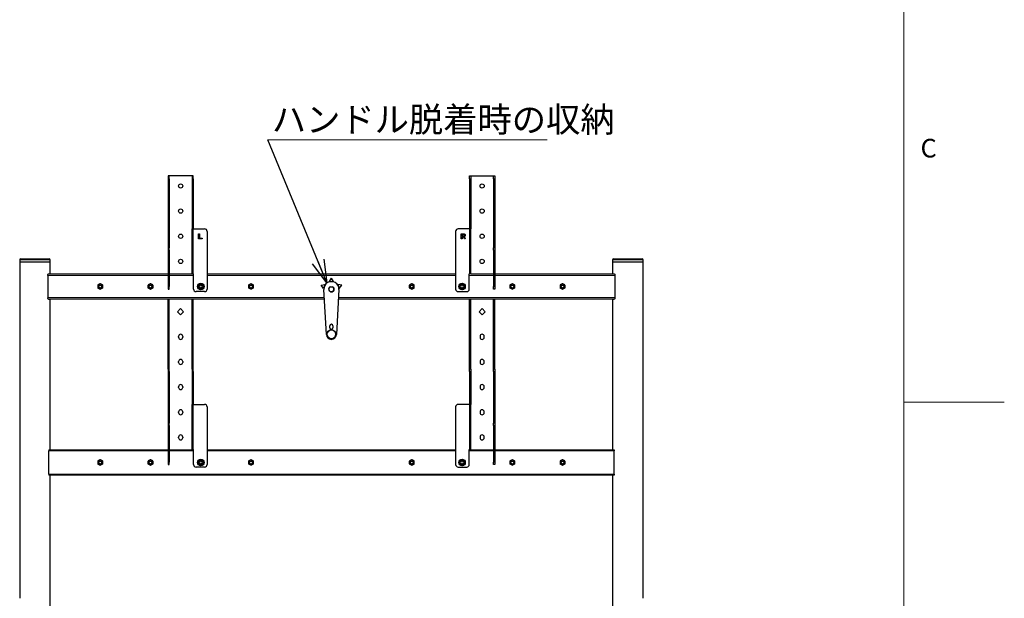
# Model space of a CAD drawing. Units: millimetres. Extents: x 0 to 8400, y 0 to 5940.
# Drawn here: x 6441 to 8400, y 2580 to 3730 of the extents above; entities that cross this region are included whole.
import ezdxf

# ---------------------------------------------------------------- set-up
doc = ezdxf.new("R2010")
doc.units = ezdxf.units.MM
doc.header["$LTSCALE"] = 20
doc.layers.add('外形線', color=7, linetype='Continuous', lineweight=25)
doc.styles.add('SLDTEXTSTYLE0', font='TXT', dxfattribs={"width": 0.7, "bigfont": 'bigfont'})
doc.styles.get("Standard").update_dxf_attribs({"font": 'txt', "bigfont": 'bigfont'})
doc.dimstyles.new('SLDDIMSTYLE3', dxfattribs={"dimtxt": 0.18, "dimasz": 46, "dimexe": 0, "dimexo": 0.0625, "dimgap": 0, "dimtad": 0, "dimtih": 1, "dimtoh": 1, "dimdec": 0, "dimrnd": 1e-09, "dimzin": 0, "dimdsep": 46, "dimtxsty": 'Standard', "dimblk1": 'OPEN30', "dimblk2": 'OPEN30', "dimsah": 1, "dimcen": 0.09, "dimadec": 0, "dimazin": 0, "dimtfac": 46, "dimtdec": 0, "dimtofl": 0, "dimtmove": 0, "dimatfit": 3, "dimldrblk": 'OPEN30', "dimfxl": 1, "dimfrac": 2, "dimtolj": 1, "dimtzin": 0, "dimarcsym": 0})

# ---------------------------------------------------------------- blocks, each defined once
blk = doc.blocks.new('SW_NOTE_0_15')
at = {"color": 0, "linetype": 'Continuous', "lineweight": 0}
blk.add_line((555.9, 0), (0, 0), dxfattribs=at)
at = {"color": 0, "linetype": 'Continuous', "lineweight": 0, "insert": (8.1, 65.3), "char_height": 50, "attachment_point": 1, "style": 'SLDTEXTSTYLE0'}
blk.add_mtext('ハンドル脱着時の収納', dxfattribs=at)
blk = doc.blocks.new('_Open30')
at = {"color": 0, "linetype": 'ByBlock', "lineweight": -2}
for p, q in [((-1, 0.267949), (0, 0)), ((0, 0), (-1, -0.267949)), ((0, 0), (-1, 0))]:
    blk.add_line(p, q, dxfattribs=at)

msp = doc.modelspace()

# ---------------------------------------------------------------- linework, layer by layer
at = {"color": 7, "linetype": 'Continuous', "lineweight": 18}
for p, q in [((8200, 5740), (8200, 200)), ((8400, 2970), (8200, 2970))]:
    msp.add_line(p, q, dxfattribs=at)
at = {"color": 1, "linetype": 'Continuous', "lineweight": 18}
for p, q in [((6735.849, 3413.568), (6738.149, 3413.568)), ((6783.549, 3413.568), (6785.849, 3413.568)), ((7338.149, 3413.568), (7335.849, 3413.568)), ((7385.849, 3413.568), (7383.549, 3413.568)), ((6785.849, 3224.63), (6785.849, 3314.304)), ((7335.849, 3224.63), (7335.849, 3314.304)), ((6738.149, 3276.74), (6735.849, 3276.74)), ((6735.849, 3272.302), (6738.149, 3272.302)), ((7383.549, 3276.74), (7385.849, 3276.74)), ((7385.849, 3272.302), (7383.549, 3272.302)), ((6470.849, 3252.63), (6440.549, 3252.63)), ((6501.149, 3252.63), (6470.849, 3252.63)), ((7681.149, 3252.63), (7620.549, 3252.63)), ((6735.849, 3221.63), (6496.502, 3221.63)), ((6786.549, 3221.63), (6738.149, 3221.63)), ((7308.149, 3221.63), (6813.549, 3221.63)), ((7383.549, 3221.63), (7335.149, 3221.63)), ((7625.195, 3221.63), (7385.849, 3221.63)), ((6738.149, 3199.63), (6735.849, 3199.63)), ((7383.549, 3199.63), (7385.849, 3199.63)), ((6496.502, 3177.63), (7046.772, 3177.63)), ((7074.926, 3177.63), (7625.195, 3177.63)), ((6738.149, 3035.183), (6735.849, 3035.183)), ((6735.849, 3030.746), (6738.149, 3030.746)), ((6785.849, 3035.183), (6783.549, 3035.183)), ((6783.549, 3030.746), (6785.849, 3030.746)), ((7335.849, 3035.183), (7338.149, 3035.183)), ((7338.149, 3030.746), (7335.849, 3030.746)), ((7383.549, 3035.183), (7385.849, 3035.183)), ((7385.849, 3030.746), (7383.549, 3030.746)), ((6785.849, 2875.63), (6785.849, 2965.304)), ((7335.849, 2875.63), (7335.849, 2965.304)), ((6738.149, 2927.74), (6735.849, 2927.74)), ((6735.849, 2923.302), (6738.149, 2923.302)), ((7383.549, 2927.74), (7385.849, 2927.74)), ((7385.849, 2923.302), (7383.549, 2923.302)), ((6735.849, 2872.63), (6498.395, 2872.63)), ((6786.549, 2872.63), (6738.149, 2872.63)), ((7308.149, 2872.63), (6813.549, 2872.63)), ((7383.549, 2872.63), (7335.149, 2872.63)), ((7623.302, 2872.63), (7385.849, 2872.63)), ((6738.149, 2850.63), (6735.849, 2850.63)), ((7383.549, 2850.63), (7385.849, 2850.63)), ((6498.395, 2826.63), (7623.302, 2826.63))]:
    msp.add_line(p, q, dxfattribs=at)
msp.add_circle((7060.849, 3104.63), 8.302, dxfattribs=at)
at = {"layer": '外形線', "linetype": 'Continuous', "lineweight": 25}
for p, q in [((6738.149, 3419.63), (6735.849, 3419.63)), ((6735.849, 3419.63), (6735.849, 3413.568)), ((6735.849, 3413.568), (6735.849, 3276.74)), ((6738.149, 3413.568), (6738.149, 3419.63)), ((6783.549, 3419.63), (6738.149, 3419.63)), ((6738.149, 3413.568), (6738.149, 3276.74)), ((6785.849, 3419.63), (6783.549, 3419.63)), ((6783.549, 3419.63), (6783.549, 3413.568)), ((6783.549, 3413.568), (6783.549, 3314.304)), ((6785.849, 3413.568), (6785.849, 3419.63)), ((6785.849, 3413.568), (6785.849, 3314.304)), ((7335.849, 3419.63), (7338.149, 3419.63)), ((7335.849, 3413.568), (7335.849, 3419.63)), ((7335.849, 3413.568), (7335.849, 3314.304)), ((7338.149, 3419.63), (7338.149, 3413.568)), ((7338.149, 3419.63), (7383.549, 3419.63)), ((7338.149, 3413.568), (7338.149, 3314.304)), ((7383.549, 3419.63), (7385.849, 3419.63)), ((7383.549, 3413.568), (7383.549, 3419.63)), ((7383.549, 3413.568), (7383.549, 3276.74)), ((7385.849, 3419.63), (7385.849, 3413.568)), ((7385.849, 3413.568), (7385.849, 3276.74)), ((6783.549, 3224.63), (6783.549, 3314.304)), ((6783.549, 3314.304), (6785.849, 3314.304)), ((6785.849, 3314.304), (6808.549, 3314.304)), ((7335.849, 3314.304), (7313.149, 3314.304)), ((7338.149, 3314.304), (7335.849, 3314.304)), ((7338.149, 3224.63), (7338.149, 3314.304)), ((6796.603, 3294.456), (6796.603, 3304.355)), ((6796.603, 3304.355), (6798.365, 3304.355)), ((6803.536, 3294.456), (6796.603, 3294.456)), ((6798.365, 3304.355), (6798.365, 3295.812)), ((6798.365, 3295.812), (6803.536, 3295.812)), ((6803.536, 3295.812), (6803.536, 3294.456)), ((6813.549, 3309.304), (6813.549, 3194.63)), ((7308.149, 3309.304), (7308.149, 3194.63)), ((7319.267, 3304.412), (7324.187, 3304.412)), ((7319.267, 3302.042), (7319.267, 3304.412)), ((7321.029, 3302.042), (7319.267, 3302.042)), ((7319.267, 3301.042), (7321.029, 3301.042)), ((7319.267, 3294.528), (7319.267, 3301.042)), ((7321.029, 3294.528), (7319.267, 3294.528)), ((7323.905, 3303.057), (7321.029, 3303.057)), ((7321.029, 3303.057), (7321.029, 3302.042)), ((7321.029, 3301.042), (7321.029, 3300.028)), ((7321.029, 3300.028), (7324.075, 3300.028)), ((7321.029, 3298.673), (7321.029, 3294.528)), ((7323.593, 3298.673), (7321.029, 3298.673)), ((7325.616, 3294.528), (7323.593, 3298.673)), ((7325.188, 3298.902), (7327.381, 3294.528)), ((7327.009, 3302.042), (7325.225, 3302.042)), ((7325.247, 3301.042), (7327.015, 3301.042)), ((7327.381, 3294.528), (7325.616, 3294.528)), ((6735.849, 3276.74), (6735.849, 3272.302)), ((6735.849, 3272.302), (6735.849, 3199.63)), ((6738.149, 3272.302), (6738.149, 3276.74)), ((6738.149, 3272.302), (6738.149, 3199.63)), ((7383.549, 3272.302), (7383.549, 3276.74)), ((7383.549, 3272.302), (7383.549, 3199.63)), ((7385.849, 3276.74), (7385.849, 3272.302)), ((7385.849, 3272.302), (7385.849, 3199.63)), ((6442.549, 3254.63), (6470.849, 3254.63)), ((6470.849, 3254.63), (6499.149, 3254.63)), ((7622.549, 3254.63), (7679.149, 3254.63)), ((6440.549, 3252.63), (6440.549, 3248.63)), ((6440.549, 3248.63), (6470.849, 3248.63)), ((6440.599, 3248.63), (6440.599, 2579.63)), ((6470.849, 3248.63), (6501.149, 3248.63)), ((6501.099, 3224.83), (6501.099, 3248.63)), ((6501.149, 3248.63), (6501.149, 3252.63)), ((7620.549, 3252.63), (7620.549, 3248.63)), ((7620.549, 3248.63), (7681.149, 3248.63)), ((7620.599, 3248.63), (7620.599, 3224.83)), ((7681.099, 2579.63), (7681.099, 3248.63)), ((7681.149, 3248.63), (7681.149, 3252.63)), ((6496.502, 3221.83), (6496.502, 3177.43)), ((6497.518, 3224.63), (6735.849, 3224.63)), ((6497.966, 3224.83), (6501.099, 3224.83)), ((6738.149, 3224.63), (6783.549, 3224.63)), ((6783.549, 3224.63), (6785.849, 3224.63)), ((6786.549, 3224.63), (6785.849, 3224.63)), ((6786.549, 3194.63), (6786.549, 3224.63)), ((6813.549, 3224.63), (7308.149, 3224.63)), ((7056.849, 3209.63), (7060.849, 3216.558)), ((7064.849, 3209.63), (7060.849, 3216.558)), ((7335.149, 3224.63), (7335.849, 3224.63)), ((7335.149, 3194.63), (7335.149, 3224.63)), ((7338.149, 3224.63), (7335.849, 3224.63)), ((7338.149, 3224.63), (7383.549, 3224.63)), ((7385.849, 3224.63), (7624.215, 3224.63)), ((7620.599, 3224.83), (7623.732, 3224.83)), ((7625.195, 3221.83), (7625.195, 3177.43)), ((6595.849, 3201.94), (6595.849, 3197.321)), ((6600.349, 3205.115), (6596.349, 3202.806)), ((6600.349, 3194.145), (6596.349, 3196.455)), ((6605.349, 3202.806), (6601.349, 3205.115)), ((6605.349, 3196.455), (6601.349, 3194.145)), ((6605.849, 3197.321), (6605.849, 3201.94)), ((6695.849, 3201.94), (6695.849, 3197.321)), ((6700.349, 3205.115), (6696.349, 3202.806)), ((6700.349, 3194.145), (6696.349, 3196.455)), ((6705.349, 3202.806), (6701.349, 3205.115)), ((6705.349, 3196.455), (6701.349, 3194.145)), ((6705.849, 3197.321), (6705.849, 3201.94)), ((6735.849, 3199.63), (6735.849, 3194.63)), ((6735.849, 3194.63), (6738.149, 3194.63)), ((6738.149, 3194.63), (6738.149, 3199.63)), ((6799.405, 3202.13), (6797.962, 3199.63)), ((6797.962, 3199.63), (6799.405, 3197.13)), ((6802.292, 3202.13), (6799.405, 3202.13)), ((6799.405, 3197.13), (6802.292, 3197.13)), ((6800.349, 3194.655), (6800.349, 3193.551)), ((6801.349, 3193.551), (6801.349, 3194.655)), ((6803.736, 3199.63), (6802.292, 3202.13)), ((6802.292, 3197.13), (6803.736, 3199.63)), ((6895.849, 3201.94), (6895.849, 3197.321)), ((6900.349, 3205.115), (6896.349, 3202.806)), ((6900.349, 3194.145), (6896.349, 3196.455)), ((6905.349, 3202.806), (6901.349, 3205.115)), ((6905.349, 3196.455), (6901.349, 3194.145)), ((6905.849, 3197.321), (6905.849, 3201.94)), ((7040.243, 3202.13), (7048.122, 3203.519)), ((7045.385, 3196.002), (7040.243, 3202.13)), ((7048.122, 3203.519), (7045.385, 3196.002)), ((7056.849, 3209.63), (7064.849, 3209.63)), ((7057.655, 3199.23), (7064.043, 3199.23)), ((7057.687, 3199.13), (7058.669, 3199.13)), ((7058.669, 3199.13), (7063.028, 3199.13)), ((7063.028, 3199.13), (7064.011, 3199.13)), ((7073.576, 3203.519), (7076.312, 3196.002)), ((7081.455, 3202.13), (7073.576, 3203.519)), ((7076.312, 3196.002), (7081.455, 3202.13)), ((7215.849, 3201.94), (7215.849, 3197.321)), ((7220.349, 3205.115), (7216.349, 3202.806)), ((7220.349, 3194.145), (7216.349, 3196.455)), ((7225.349, 3202.806), (7221.349, 3205.115)), ((7225.349, 3196.455), (7221.349, 3194.145)), ((7225.849, 3197.321), (7225.849, 3201.94)), ((7319.405, 3202.13), (7317.962, 3199.63)), ((7317.962, 3199.63), (7319.405, 3197.13)), ((7322.292, 3202.13), (7319.405, 3202.13)), ((7319.405, 3197.13), (7322.292, 3197.13)), ((7320.349, 3194.655), (7320.349, 3193.551)), ((7321.349, 3193.551), (7321.349, 3194.655)), ((7323.736, 3199.63), (7322.292, 3202.13)), ((7322.292, 3197.13), (7323.736, 3199.63)), ((7383.549, 3194.63), (7383.549, 3199.63)), ((7385.849, 3194.63), (7383.549, 3194.63)), ((7385.849, 3199.63), (7385.849, 3194.63)), ((7415.849, 3201.94), (7415.849, 3197.321)), ((7420.349, 3205.115), (7416.349, 3202.806)), ((7420.349, 3194.145), (7416.349, 3196.455)), ((7425.349, 3202.806), (7421.349, 3205.115)), ((7425.349, 3196.455), (7421.349, 3194.145)), ((7425.849, 3197.321), (7425.849, 3201.94)), ((7515.849, 3201.94), (7515.849, 3197.321)), ((7520.349, 3205.115), (7516.349, 3202.806)), ((7520.349, 3194.145), (7516.349, 3196.455)), ((7525.349, 3202.806), (7521.349, 3205.115)), ((7525.349, 3196.455), (7521.349, 3194.145)), ((7525.849, 3197.321), (7525.849, 3201.94)), ((7046.938, 3174.63), (6497.483, 3174.63)), ((6497.966, 3174.43), (6501.099, 3174.43)), ((6501.099, 2874.83), (6501.099, 3174.43)), ((6735.849, 3035.183), (6735.849, 3174.63)), ((6738.149, 3035.183), (6738.149, 3174.63)), ((6783.549, 3035.183), (6783.549, 3174.63)), ((6785.849, 3035.183), (6785.849, 3174.63)), ((6808.549, 3189.63), (6791.549, 3189.63)), ((7050.864, 3104.075), (7045.872, 3193.797)), ((7075.826, 3193.797), (7070.833, 3104.075)), ((7624.179, 3174.63), (7074.759, 3174.63)), ((7313.149, 3189.63), (7330.149, 3189.63)), ((7335.849, 3035.183), (7335.849, 3174.63)), ((7338.149, 3035.183), (7338.149, 3174.63)), ((7383.549, 3035.183), (7383.549, 3174.63)), ((7385.849, 3035.183), (7385.849, 3174.63)), ((7620.599, 3174.43), (7620.599, 2874.83)), ((7620.599, 3174.43), (7623.732, 3174.43)), ((6760.849, 3155.641), (6754.838, 3149.63)), ((6766.859, 3149.63), (6760.849, 3155.641)), ((7354.838, 3149.63), (7360.849, 3155.641)), ((7360.849, 3155.641), (7366.859, 3149.63)), ((6754.838, 3149.63), (6760.849, 3143.62)), ((6760.849, 3143.62), (6766.859, 3149.63)), ((7360.849, 3143.62), (7354.838, 3149.63)), ((7366.859, 3149.63), (7360.849, 3143.62)), ((7057.849, 3117.63), (7057.849, 3121.63)), ((7063.849, 3121.63), (7063.849, 3117.63)), ((6756.599, 3098.88), (6756.599, 3100.38)), ((6765.099, 3100.38), (6765.099, 3098.88)), ((7356.599, 3100.38), (7356.599, 3098.88)), ((7365.099, 3098.88), (7365.099, 3100.38)), ((6756.599, 3048.88), (6756.599, 3050.38)), ((6765.099, 3050.38), (6765.099, 3048.88)), ((7356.599, 3050.38), (7356.599, 3048.88)), ((7365.099, 3048.88), (7365.099, 3050.38)), ((6735.849, 3035.183), (6735.849, 3030.746)), ((6735.849, 3030.746), (6735.849, 2927.74)), ((6738.149, 3030.746), (6738.149, 3035.183)), ((6738.149, 3030.746), (6738.149, 2927.74)), ((6783.549, 3035.183), (6783.549, 3030.746)), ((6783.549, 3030.746), (6783.549, 2965.304)), ((6785.849, 3030.746), (6785.849, 3035.183)), ((6785.849, 3030.746), (6785.849, 2965.304)), ((7335.849, 3030.746), (7335.849, 3035.183)), ((7335.849, 3030.746), (7335.849, 2965.304)), ((7338.149, 3035.183), (7338.149, 3030.746)), ((7338.149, 3030.746), (7338.149, 2965.304)), ((7383.549, 3030.746), (7383.549, 3035.183)), ((7383.549, 3030.746), (7383.549, 2927.74)), ((7385.849, 3035.183), (7385.849, 3030.746)), ((7385.849, 3030.746), (7385.849, 2927.74)), ((6756.599, 2998.88), (6756.599, 3000.38)), ((6765.099, 3000.38), (6765.099, 2998.88)), ((7356.599, 3000.38), (7356.599, 2998.88)), ((7365.099, 2998.88), (7365.099, 3000.38)), ((6783.549, 2875.63), (6783.549, 2965.304)), ((6783.549, 2965.304), (6785.849, 2965.304)), ((6785.849, 2965.304), (6808.549, 2965.304)), ((6813.549, 2960.304), (6813.549, 2845.63)), ((7308.149, 2960.304), (7308.149, 2845.63)), ((7335.849, 2965.304), (7313.149, 2965.304)), ((7338.149, 2965.304), (7335.849, 2965.304)), ((7338.149, 2875.63), (7338.149, 2965.304)), ((6756.599, 2948.88), (6756.599, 2950.38)), ((6765.099, 2950.38), (6765.099, 2948.88)), ((7356.599, 2950.38), (7356.599, 2948.88)), ((7365.099, 2948.88), (7365.099, 2950.38)), ((6735.849, 2927.74), (6735.849, 2923.302)), ((6735.849, 2923.302), (6735.849, 2850.63)), ((6738.149, 2923.302), (6738.149, 2927.74)), ((6738.149, 2923.302), (6738.149, 2850.63)), ((7383.549, 2923.302), (7383.549, 2927.74)), ((7383.549, 2923.302), (7383.549, 2850.63)), ((7385.849, 2927.74), (7385.849, 2923.302)), ((7385.849, 2923.302), (7385.849, 2850.63)), ((6756.599, 2898.88), (6756.599, 2900.38)), ((6765.099, 2900.38), (6765.099, 2898.88)), ((7356.599, 2900.38), (7356.599, 2898.88)), ((7365.099, 2898.88), (7365.099, 2900.38)), ((6498.395, 2874.63), (6498.395, 2872.63)), ((6498.395, 2874.63), (6735.849, 2874.63)), ((6498.395, 2826.63), (6498.395, 2872.63)), ((6500.041, 2874.83), (6501.099, 2874.83)), ((6500.041, 2874.63), (6500.041, 2874.83)), ((6738.149, 2874.63), (6786.549, 2874.63)), ((6783.549, 2875.63), (6785.849, 2875.63)), ((6783.549, 2874.63), (6783.549, 2875.63)), ((6786.549, 2875.63), (6785.849, 2875.63)), ((6785.849, 2874.63), (6785.849, 2875.63)), ((6786.549, 2845.63), (6786.549, 2875.63)), ((6813.549, 2874.63), (7308.149, 2874.63)), ((7335.149, 2875.63), (7335.849, 2875.63)), ((7335.149, 2845.63), (7335.149, 2875.63)), ((7335.149, 2874.63), (7383.549, 2874.63)), ((7338.149, 2875.63), (7335.849, 2875.63)), ((7335.849, 2874.63), (7335.849, 2875.63)), ((7338.149, 2874.63), (7338.149, 2875.63)), ((7385.849, 2874.63), (7623.302, 2874.63)), ((7620.599, 2874.83), (7621.657, 2874.83)), ((7621.657, 2874.63), (7621.657, 2874.83)), ((7623.302, 2874.63), (7623.302, 2872.63)), ((7623.302, 2826.63), (7623.302, 2872.63)), ((6595.849, 2851.94), (6595.849, 2847.321)), ((6600.349, 2855.115), (6596.349, 2852.806)), ((6600.349, 2844.145), (6596.349, 2846.455)), ((6605.349, 2852.806), (6601.349, 2855.115)), ((6605.349, 2846.455), (6601.349, 2844.145)), ((6605.849, 2847.321), (6605.849, 2851.94)), ((6695.849, 2851.94), (6695.849, 2847.321)), ((6700.349, 2855.115), (6696.349, 2852.806)), ((6700.349, 2844.145), (6696.349, 2846.455)), ((6705.349, 2852.806), (6701.349, 2855.115)), ((6705.349, 2846.455), (6701.349, 2844.145)), ((6705.849, 2847.321), (6705.849, 2851.94)), ((6735.849, 2850.63), (6735.849, 2845.63)), ((6735.849, 2845.63), (6738.149, 2845.63)), ((6738.149, 2845.63), (6738.149, 2850.63)), ((6799.405, 2852.13), (6797.962, 2849.63)), ((6797.962, 2849.63), (6799.405, 2847.13)), ((6802.292, 2852.13), (6799.405, 2852.13)), ((6799.405, 2847.13), (6802.292, 2847.13)), ((6800.349, 2844.655), (6800.349, 2843.551)), ((6801.349, 2843.551), (6801.349, 2844.655)), ((6803.736, 2849.63), (6802.292, 2852.13)), ((6802.292, 2847.13), (6803.736, 2849.63)), ((6895.849, 2851.94), (6895.849, 2847.321)), ((6900.349, 2855.115), (6896.349, 2852.806)), ((6900.349, 2844.145), (6896.349, 2846.455)), ((6905.349, 2852.806), (6901.349, 2855.115)), ((6905.349, 2846.455), (6901.349, 2844.145)), ((6905.849, 2847.321), (6905.849, 2851.94)), ((7215.849, 2851.94), (7215.849, 2847.321)), ((7220.349, 2855.115), (7216.349, 2852.806)), ((7220.349, 2844.145), (7216.349, 2846.455)), ((7225.349, 2852.806), (7221.349, 2855.115)), ((7225.349, 2846.455), (7221.349, 2844.145)), ((7225.849, 2847.321), (7225.849, 2851.94)), ((7319.405, 2852.13), (7317.962, 2849.63)), ((7317.962, 2849.63), (7319.405, 2847.13)), ((7322.292, 2852.13), (7319.405, 2852.13)), ((7319.405, 2847.13), (7322.292, 2847.13)), ((7320.349, 2844.655), (7320.349, 2843.551)), ((7321.349, 2843.551), (7321.349, 2844.655)), ((7323.736, 2849.63), (7322.292, 2852.13)), ((7322.292, 2847.13), (7323.736, 2849.63)), ((7383.549, 2845.63), (7383.549, 2850.63)), ((7385.849, 2845.63), (7383.549, 2845.63)), ((7385.849, 2850.63), (7385.849, 2845.63)), ((7415.849, 2851.94), (7415.849, 2847.321)), ((7420.349, 2855.115), (7416.349, 2852.806)), ((7420.349, 2844.145), (7416.349, 2846.455)), ((7425.349, 2852.806), (7421.349, 2855.115)), ((7425.349, 2846.455), (7421.349, 2844.145)), ((7425.849, 2847.321), (7425.849, 2851.94)), ((7515.849, 2851.94), (7515.849, 2847.321)), ((7520.349, 2855.115), (7516.349, 2852.806)), ((7520.349, 2844.145), (7516.349, 2846.455)), ((7525.349, 2852.806), (7521.349, 2855.115)), ((7525.349, 2846.455), (7521.349, 2844.145)), ((7525.849, 2847.321), (7525.849, 2851.94)), ((6498.395, 2826.63), (6498.395, 2824.63)), ((7623.302, 2824.63), (6498.395, 2824.63)), ((6500.041, 2824.43), (6500.041, 2824.63)), ((6500.041, 2824.43), (6501.099, 2824.43)), ((6501.099, 2546.108), (6501.099, 2824.43)), ((6808.549, 2840.63), (6791.549, 2840.63)), ((7313.149, 2840.63), (7330.149, 2840.63)), ((7620.599, 2824.43), (7620.599, 2546.108)), ((7620.599, 2824.43), (7621.657, 2824.43)), ((7621.657, 2824.43), (7621.657, 2824.63)), ((7623.302, 2826.63), (7623.302, 2824.63)), ((6440.599, 2579.63), (6440.599, 2579.63)), ((7681.098, 2579.63), (7681.099, 2579.63))]:
    msp.add_line(p, q, dxfattribs=at)
for centre, radius in [((6760.849, 3399.63), 4.25), ((7360.849, 3399.63), 4.25), ((6760.849, 3349.63), 4.25), ((7360.849, 3349.63), 4.25), ((6760.849, 3299.63), 4.25), ((7360.849, 3299.63), 4.25), ((6760.849, 3249.63), 4.25), ((7360.849, 3249.63), 4.25), ((6600.849, 3199.63), 4), ((6600.849, 3199.63), 3), ((6700.849, 3199.63), 4), ((6700.849, 3199.63), 3), ((6800.849, 3199.63), 6.5), ((6800.849, 3199.63), 5), ((6800.849, 3199.63), 4.25), ((6900.849, 3199.63), 4), ((6900.849, 3199.63), 3), ((7220.849, 3199.63), 4), ((7220.849, 3199.63), 3), ((7320.849, 3199.63), 6.5), ((7320.849, 3199.63), 5), ((7320.849, 3199.63), 4.25), ((7420.849, 3199.63), 4), ((7420.849, 3199.63), 3), ((7520.849, 3199.63), 4), ((7520.849, 3199.63), 3), ((7060.849, 3104.63), 9), ((6600.849, 2849.63), 4), ((6600.849, 2849.63), 3), ((6700.849, 2849.63), 4), ((6700.849, 2849.63), 3), ((6800.849, 2849.63), 6.5), ((6800.849, 2849.63), 5), ((6800.849, 2849.63), 4.25), ((6900.849, 2849.63), 4), ((6900.849, 2849.63), 3), ((7220.849, 2849.63), 4), ((7220.849, 2849.63), 3), ((7320.849, 2849.63), 6.5), ((7320.849, 2849.63), 5), ((7320.849, 2849.63), 4.25), ((7420.849, 2849.63), 4), ((7420.849, 2849.63), 3), ((7520.849, 2849.63), 4), ((7520.849, 2849.63), 3)]:
    msp.add_circle(centre, radius, dxfattribs=at)
for centre, radius, start, end in [((6808.549, 3309.304), 5, 0, 90), ((7313.149, 3309.304), 5, 90, 180), ((6442.549, 3252.63), 2, 90, 180), ((6499.149, 3252.63), 2, 0, 90), ((7622.549, 3252.63), 2, 90, 180), ((7679.149, 3252.63), 2, 0, 90), ((6596.849, 3201.94), 1, 120, 180), ((6596.849, 3197.321), 1, 180, 240), ((6600.849, 3204.249), 1, 60, 120), ((6600.849, 3195.011), 1, 240, 300), ((6604.849, 3201.94), 1, 0, 60), ((6604.849, 3197.321), 1, 300, 0), ((6696.849, 3201.94), 1, 120, 180), ((6696.849, 3197.321), 1, 180, 240), ((6700.849, 3204.249), 1, 60, 120), ((6700.849, 3195.011), 1, 240, 300), ((6704.849, 3201.94), 1, 0, 60), ((6704.849, 3197.321), 1, 300, 0), ((6791.549, 3194.63), 5, 180, 270), ((6800.849, 3199.63), 6.1, 274.70165, 265.29835), ((6808.549, 3194.63), 5, 270, 0), ((6896.849, 3201.94), 1, 120, 180), ((6896.849, 3197.321), 1, 180, 240), ((6900.849, 3204.249), 1, 60, 120), ((6900.849, 3195.011), 1, 240, 300), ((6904.849, 3201.94), 1, 0, 60), ((6904.849, 3197.321), 1, 300, 0), ((7060.849, 3194.63), 15, 356.815261, 183.184739), ((7060.849, 3194.63), 5.6, 124.771944, 55.228056), ((7060.849, 3194.63), 5.5, 125.096801, 54.903199), ((7060.849, 3194.63), 5, 115.841933, 64.158067), ((7216.849, 3201.94), 1, 120, 180), ((7216.849, 3197.321), 1, 180, 240), ((7220.849, 3204.249), 1, 60, 120), ((7220.849, 3195.011), 1, 240, 300), ((7224.849, 3201.94), 1, 0, 60), ((7224.849, 3197.321), 1, 300, 0), ((7313.149, 3194.63), 5, 180, 270), ((7320.849, 3199.63), 6.1, 274.70165, 265.29835), ((7330.149, 3194.63), 5, 270, 0), ((7416.849, 3201.94), 1, 120, 180), ((7416.849, 3197.321), 1, 180, 240), ((7420.849, 3204.249), 1, 60, 120), ((7420.849, 3195.011), 1, 240, 300), ((7424.849, 3201.94), 1, 0, 60), ((7424.849, 3197.321), 1, 300, 0), ((7516.849, 3201.94), 1, 120, 180), ((7516.849, 3197.321), 1, 180, 240), ((7520.849, 3204.249), 1, 60, 120), ((7520.849, 3195.011), 1, 240, 300), ((7524.849, 3201.94), 1, 0, 60), ((7524.849, 3197.321), 1, 300, 0), ((7060.849, 3121.63), 3, 0, 180), ((7060.849, 3117.63), 3, 180, 0), ((6760.849, 3100.38), 4.25, 0, 180), ((6760.849, 3098.88), 4.25, 180, 0), ((7060.849, 3104.63), 10, 183.184739, 356.815261), ((7360.849, 3100.38), 4.25, 0, 180), ((7360.849, 3098.88), 4.25, 180, 0), ((6760.849, 3050.38), 4.25, 0, 180), ((6760.849, 3048.88), 4.25, 180, 0), ((7360.849, 3050.38), 4.25, 0, 180), ((7360.849, 3048.88), 4.25, 180, 0), ((6760.849, 3000.38), 4.25, 0, 180), ((6760.849, 2998.88), 4.25, 180, 0), ((7360.849, 3000.38), 4.25, 0, 180), ((7360.849, 2998.88), 4.25, 180, 0), ((6808.549, 2960.304), 5, 0, 90), ((7313.149, 2960.304), 5, 90, 180), ((6760.849, 2950.38), 4.25, 0, 180), ((6760.849, 2948.88), 4.25, 180, 0), ((7360.849, 2950.38), 4.25, 0, 180), ((7360.849, 2948.88), 4.25, 180, 0), ((6760.849, 2900.38), 4.25, 0, 180), ((7360.849, 2900.38), 4.25, 0, 180), ((6760.849, 2898.88), 4.25, 180, 0), ((7360.849, 2898.88), 4.25, 180, 0), ((6596.849, 2851.94), 1, 120, 180), ((6596.849, 2847.321), 1, 180, 240), ((6600.849, 2854.249), 1, 60, 120), ((6600.849, 2845.011), 1, 240, 300), ((6604.849, 2851.94), 1, 0, 60), ((6604.849, 2847.321), 1, 300, 0), ((6696.849, 2851.94), 1, 120, 180), ((6696.849, 2847.321), 1, 180, 240), ((6700.849, 2854.249), 1, 60, 120), ((6700.849, 2845.011), 1, 240, 300), ((6704.849, 2851.94), 1, 0, 60), ((6704.849, 2847.321), 1, 300, 0), ((6791.549, 2845.63), 5, 180, 270), ((6800.849, 2849.63), 6.1, 274.70165, 265.29835), ((6808.549, 2845.63), 5, 270, 0), ((6896.849, 2851.94), 1, 120, 180), ((6896.849, 2847.321), 1, 180, 240), ((6900.849, 2854.249), 1, 60, 120), ((6900.849, 2845.011), 1, 240, 300), ((6904.849, 2851.94), 1, 0, 60), ((6904.849, 2847.321), 1, 300, 0), ((7216.849, 2851.94), 1, 120, 180), ((7216.849, 2847.321), 1, 180, 240), ((7220.849, 2854.249), 1, 60, 120), ((7220.849, 2845.011), 1, 240, 300), ((7224.849, 2851.94), 1, 0, 60), ((7224.849, 2847.321), 1, 300, 0), ((7313.149, 2845.63), 5, 180, 270), ((7320.849, 2849.63), 6.1, 274.70165, 265.29835), ((7330.149, 2845.63), 5, 270, 0), ((7416.849, 2851.94), 1, 120, 180), ((7416.849, 2847.321), 1, 180, 240), ((7420.849, 2854.249), 1, 60, 120), ((7420.849, 2845.011), 1, 240, 300), ((7424.849, 2851.94), 1, 0, 60), ((7424.849, 2847.321), 1, 300, 0), ((7516.849, 2851.94), 1, 120, 180), ((7516.849, 2847.321), 1, 180, 240), ((7520.849, 2854.249), 1, 60, 120), ((7520.849, 2845.011), 1, 240, 300), ((7524.849, 2851.94), 1, 0, 60), ((7524.849, 2847.321), 1, 300, 0)]:
    msp.add_arc(centre, radius, start, end, dxfattribs=at)
for points, knots in [([(7324.876, 3302.658), (7324.716, 3302.786), (7324.429, 3303.014), (7324.065, 3303.044), (7323.905, 3303.057)], [0, 0, 0, 0, 0.55936279, 1, 1, 1, 1]), ([(7324.075, 3300.028), (7324.255, 3300.047), (7324.578, 3300.08), (7324.823, 3300.288), (7324.931, 3300.38)], [0, 0, 0, 0, 0.55952616, 1, 1, 1, 1]), ([(7324.187, 3304.412), (7324.615, 3304.381), (7325.378, 3304.326), (7325.971, 3303.849), (7326.232, 3303.64)], [0, 0, 0, 0, 0.55998598, 1, 1, 1, 1]), ([(7325.225, 3302.042), (7325.182, 3302.17), (7325.105, 3302.398), (7324.946, 3302.578), (7324.876, 3302.658)], [0, 0, 0, 0, 0.55969004, 1, 1, 1, 1]), ([(7324.931, 3300.38), (7325.017, 3300.491), (7325.17, 3300.69), (7325.223, 3300.934), (7325.247, 3301.042)], [0, 0, 0, 0, 0.5588149, 1, 1, 1, 1]), ([(7326.232, 3299.4), (7326.058, 3299.26), (7325.749, 3299.01), (7325.36, 3298.935), (7325.188, 3298.902)], [0, 0, 0, 0, 0.55936039, 1, 1, 1, 1]), ([(7326.232, 3303.64), (7326.448, 3303.375), (7326.836, 3302.902), (7326.956, 3302.305), (7327.009, 3302.042)], [0, 0, 0, 0, 0.559213587, 1, 1, 1, 1]), ([(7327.015, 3301.042), (7326.943, 3300.698), (7326.815, 3300.084), (7326.41, 3299.609), (7326.232, 3299.4)], [0, 0, 0, 0, 0.559747352, 1, 1, 1, 1]), ([(6496.502, 3221.83), (6496.52, 3222.167), (6496.555, 3222.842), (6496.826, 3223.741), (6497.209, 3224.419), (6497.614, 3224.779), (6497.865, 3224.815), (6497.966, 3224.83)], [0, 0, 0, 0, 0.21446388, 0.42893008, 0.64330176, 0.85730659, 1, 1, 1, 1]), ([(7623.732, 3224.83), (7623.885, 3224.797), (7624.189, 3224.732), (7624.63, 3224.217), (7624.976, 3223.459), (7625.168, 3222.615), (7625.187, 3222.055), (7625.195, 3221.83)], [0, 0, 0, 0, 0.21439688, 0.42882404, 0.64270286, 0.8568236, 1, 1, 1, 1]), ([(6497.966, 3174.43), (6497.813, 3174.463), (6497.508, 3174.529), (6497.068, 3175.043), (6496.721, 3175.802), (6496.53, 3176.646), (6496.51, 3177.206), (6496.502, 3177.43)], [0, 0, 0, 0, 0.21439688, 0.42882404, 0.64270286, 0.8568236, 1, 1, 1, 1]), ([(7625.195, 3177.43), (7625.178, 3177.093), (7625.142, 3176.418), (7624.872, 3175.52), (7624.489, 3174.842), (7624.084, 3174.482), (7623.833, 3174.445), (7623.732, 3174.43)], [0, 0, 0, 0, 0.21446388, 0.42893008, 0.64330176, 0.85730659, 1, 1, 1, 1])]:
    msp.add_open_spline(points, degree=3, knots=knots, dxfattribs=at)

# ---------------------------------------------------------------- block references
at = {"color": 7, "linetype": 'Continuous', "lineweight": 0}
msp.add_blockref('SW_NOTE_0_15', (6934.231, 3491.538), dxfattribs=at)

# ---------------------------------------------------------------- texts
at = {"color": 7, "linetype": 'Continuous', "lineweight": 0, "insert": (8233.333, 3493.36), "char_height": 37.042, "attachment_point": 1, "style": 'SLDTEXTSTYLE0'}
msp.add_mtext('C', dxfattribs=at)

# ---------------------------------------------------------------- leaders
at = {"color": 7, "linetype": 'Continuous', "lineweight": 0}
msp.add_leader([(7051.986, 3206.732), (6934.231, 3491.538)], dimstyle='SLDDIMSTYLE3', dxfattribs=at)

doc.saveas('drawing.dxf')
